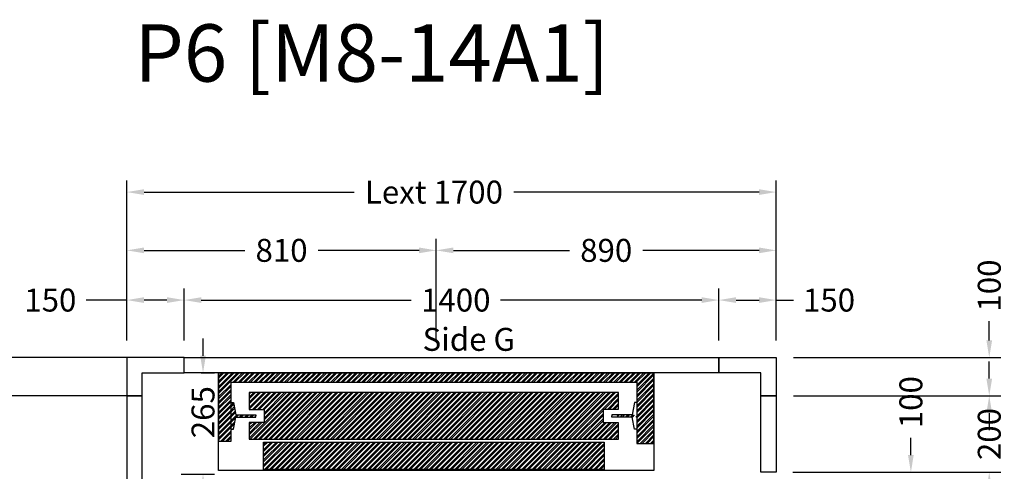
# Model space of a CAD drawing. Units: millimetres. Extents: x 72 to 100888, y 316 to 30493.
# Drawn here: x 23589 to 26166, y 5820 to 7002 of the extents above; entities that cross this region are included whole.
import ezdxf
from ezdxf.enums import TextEntityAlignment as Align

# ---------------------------------------------------------------- set-up
doc = ezdxf.new("R2010")
doc.units = ezdxf.units.MM
doc.layers.add('Meccaniche stilizzate H200', color=7, linetype='Continuous')
doc.styles.get("Standard").update_dxf_attribs({"font": 'arial.ttf'})
doc.dimstyles.get("Standard").update_dxf_attribs({"dimtxt": 0.18, "dimasz": 0.18, "dimexe": 0.18, "dimexo": 0.0625, "dimgap": 0.09, "dimtad": 0, "dimtih": 1, "dimtoh": 1, "dimdec": 4, "dimzin": 0, "dimdsep": 46, "dimtxsty": 'Standard', "dimcen": 0.09, "dimadec": 0, "dimazin": 0, "dimtfac": 1, "dimtdec": 4, "dimtofl": 0, "dimtmove": 0, "dimatfit": 3, "dimfxl": 0, "dimtolj": 1, "dimtzin": 0, "dimarcsym": 0})
pattern_1 = [(45, (-22164.602, 44914.083), (-6.735192, 6.735192), []), (45, (-22160.1115, 44914.083), (-6.735192, 6.735192), [])]

# ---------------------------------------------------------------- blocks, each defined once
blk = doc.blocks.new('*D69')
at = {"color": 3, "lineweight": -2}
for p, q in [((23869.2, 6162.7), (23869.2, 6580.6)), ((25569.2, 6162.7), (25569.2, 6580.6)), ((23914.2, 6550.6), (24464.1, 6550.6)), ((25524.2, 6550.6), (24882.1, 6550.6))]:
    blk.add_line(p, q, dxfattribs=at)
at = {"color": 3}
for points in [[(23914.2, 6558.1), (23914.2, 6543.1), (23869.2, 6550.6)], [(25524.2, 6558.1), (25524.2, 6543.1), (25569.2, 6550.6)]]:
    blk.add_solid(points, dxfattribs=at)
at = {"layer": 'Defpoints', "color": 0}
for p in [(25569.2, 6550.6), (23869.2, 6117.7), (25569.2, 6117.7)]:
    blk.add_point(p, dxfattribs=at)
at = {"insert": (24673.1, 6550.6), "char_height": 60, "attachment_point": 5}
blk.add_mtext('\\A1;{Lext 1700}', dxfattribs=at)
blk = doc.blocks.new('*D1174')
at = {"color": 3, "lineweight": -2}
for p, q in [((23908.7, 6117.7), (23174.9, 6117.7)), ((23204.9, 6072.7), (23204.9, 5545.2)), ((23204.9, 4712.7), (23204.9, 5118.2)), ((23908.7, 4667.7), (23174.9, 4667.7))]:
    blk.add_line(p, q, dxfattribs=at)
at = {"color": 3}
for points in [[(23197.4, 6072.7), (23212.4, 6072.7), (23204.9, 6117.7)], [(23197.4, 4712.7), (23212.4, 4712.7), (23204.9, 4667.7)]]:
    blk.add_solid(points, dxfattribs=at)
at = {"layer": 'Defpoints', "color": 0}
for p in [(23953.7, 6117.7), (23204.9, 4667.7), (23953.7, 4667.7)]:
    blk.add_point(p, dxfattribs=at)
at = {"insert": (23204.9, 5331.7), "char_height": 60, "attachment_point": 5, "rotation": 90}
blk.add_mtext('\\A1;{Pext 1450}', dxfattribs=at)
blk = doc.blocks.new('*D1175')
at = {"color": 3, "lineweight": -2}
for p, q in [((24068.6, 6122.7), (24068.6, 6167.7)), ((24064.2, 6077.7), (24098.6, 6077.7)), ((24011.7, 5812.7), (24098.6, 5812.7)), ((24068.6, 5767.7), (24068.6, 5722.7))]:
    blk.add_line(p, q, dxfattribs=at)
at = {"color": 3}
for points in [[(24061.1, 6122.7), (24076.1, 6122.7), (24068.6, 6077.7)], [(24061.1, 5767.7), (24076.1, 5767.7), (24068.6, 5812.7)]]:
    blk.add_solid(points, dxfattribs=at)
at = {"layer": 'Defpoints', "color": 0}
for p in [(24019.2, 6077.7), (23966.7, 5812.7), (24068.6, 5812.7)]:
    blk.add_point(p, dxfattribs=at)
at = {"insert": (24068.6, 5974.9), "char_height": 60, "attachment_point": 5, "rotation": 90}
blk.add_mtext('\\A1;265', dxfattribs=at)
blk = doc.blocks.new('*D1176')
at = {"color": 3, "lineweight": -2}
for p, q in [((24019.2, 6162.7), (24019.2, 6298.1)), ((25419.2, 6162.7), (25419.2, 6298.1)), ((24064.2, 6268.1), (24613.7, 6268.1)), ((25374.2, 6268.1), (24847, 6268.1))]:
    blk.add_line(p, q, dxfattribs=at)
at = {"color": 3}
for points in [[(24064.2, 6275.6), (24064.2, 6260.6), (24019.2, 6268.1)], [(25374.2, 6275.6), (25374.2, 6260.6), (25419.2, 6268.1)]]:
    blk.add_solid(points, dxfattribs=at)
at = {"layer": 'Defpoints', "color": 0}
for p in [(25419.2, 6268.1), (24019.2, 6117.7), (25419.2, 6117.7)]:
    blk.add_point(p, dxfattribs=at)
at = {"insert": (24730.4, 6268.1), "char_height": 60, "attachment_point": 5}
blk.add_mtext('\\A1;1400', dxfattribs=at)
blk = doc.blocks.new('*D70')
at = {"color": 3, "lineweight": -2}
for p, q in [((26127, 6162.7), (26127, 6212.7)), ((25614.2, 6117.7), (26157, 6117.7)), ((25614.2, 6017.7), (26157, 6017.7)), ((26127, 5972.7), (26127, 5927.7))]:
    blk.add_line(p, q, dxfattribs=at)
at = {"color": 3}
for points in [[(26119.5, 6162.7), (26134.5, 6162.7), (26127, 6117.7)], [(26119.5, 5972.7), (26134.5, 5972.7), (26127, 6017.7)]]:
    blk.add_solid(points, dxfattribs=at)
at = {"layer": 'Defpoints', "color": 0}
for p in [(25569.2, 6117.7), (25569.2, 6017.7), (26127, 6017.7)]:
    blk.add_point(p, dxfattribs=at)
at = {"insert": (26127, 6306.1), "char_height": 60, "attachment_point": 5, "rotation": 90}
blk.add_mtext('\\A1;100', dxfattribs=at)
blk = doc.blocks.new('*D73')
at = {"color": 3, "lineweight": -2}
for p, q in [((23869.2, 6162.7), (23869.2, 6298.1)), ((24019.2, 6162.7), (24019.2, 6298.1)), ((23869.2, 6268.1), (23762.3, 6268.1)), ((23974.2, 6268.1), (23914.2, 6268.1))]:
    blk.add_line(p, q, dxfattribs=at)
at = {"color": 3}
for points in [[(23914.2, 6275.6), (23914.2, 6260.6), (23869.2, 6268.1)], [(23974.2, 6275.6), (23974.2, 6260.6), (24019.2, 6268.1)]]:
    blk.add_solid(points, dxfattribs=at)
at = {"layer": 'Defpoints', "color": 0}
for p in [(24019.2, 6268.1), (23869.2, 6117.7), (24019.2, 6117.7)]:
    blk.add_point(p, dxfattribs=at)
at = {"insert": (23668.9, 6268.1), "char_height": 60, "attachment_point": 5}
blk.add_mtext('\\A1;150', dxfattribs=at)
blk = doc.blocks.new('*D74')
at = {"color": 3, "lineweight": -2}
for p, q in [((25419.2, 6162.7), (25419.2, 6298.1)), ((25569.2, 6162.7), (25569.2, 6298.1)), ((25464.2, 6268.1), (25524.2, 6268.1)), ((25569.2, 6268.1), (25614.2, 6268.1))]:
    blk.add_line(p, q, dxfattribs=at)
at = {"color": 3}
for points in [[(25464.2, 6275.6), (25464.2, 6260.6), (25419.2, 6268.1)], [(25524.2, 6275.6), (25524.2, 6260.6), (25569.2, 6268.1)]]:
    blk.add_solid(points, dxfattribs=at)
at = {"layer": 'Defpoints', "color": 0}
for p in [(25569.2, 6268.1), (25419.2, 6117.7), (25569.2, 6117.7)]:
    blk.add_point(p, dxfattribs=at)
at = {"insert": (25707.6, 6268.1), "char_height": 60, "attachment_point": 5}
blk.add_mtext('\\A1;150', dxfattribs=at)
blk = doc.blocks.new('*D76')
at = {"color": 3, "lineweight": -2}
for p, q in [((23869.2, 6162.7), (23869.2, 6428.2)), ((24679.2, 6162.7), (24679.2, 6428.2)), ((23914.2, 6398.2), (24178, 6398.2)), ((24634.2, 6398.2), (24370.4, 6398.2))]:
    blk.add_line(p, q, dxfattribs=at)
at = {"color": 3}
for points in [[(23914.2, 6405.7), (23914.2, 6390.7), (23869.2, 6398.2)], [(24634.2, 6405.7), (24634.2, 6390.7), (24679.2, 6398.2)]]:
    blk.add_solid(points, dxfattribs=at)
at = {"layer": 'Defpoints', "color": 0}
for p in [(24679.2, 6398.2), (23869.2, 6117.7), (24679.2, 6117.7)]:
    blk.add_point(p, dxfattribs=at)
at = {"insert": (24274.2, 6398.2), "char_height": 60, "attachment_point": 5}
blk.add_mtext('\\A1;810', dxfattribs=at)
blk = doc.blocks.new('*D77')
at = {"color": 3, "lineweight": -2}
for p, q in [((24679.2, 6162.8), (24679.2, 6428.2)), ((25569.2, 6162.8), (25569.2, 6428.2)), ((24724.2, 6398.2), (25028, 6398.2)), ((25524.2, 6398.2), (25220.4, 6398.2))]:
    blk.add_line(p, q, dxfattribs=at)
at = {"color": 3}
for points in [[(24724.2, 6405.7), (24724.2, 6390.7), (24679.2, 6398.2)], [(25524.2, 6405.7), (25524.2, 6390.7), (25569.2, 6398.2)]]:
    blk.add_solid(points, dxfattribs=at)
at = {"layer": 'Defpoints', "color": 0}
for p in [(25569.2, 6398.2), (24679.2, 6117.8), (25569.2, 6117.8)]:
    blk.add_point(p, dxfattribs=at)
at = {"insert": (25124.2, 6398.2), "char_height": 60, "attachment_point": 5}
blk.add_mtext('\\A1;890', dxfattribs=at)
blk = doc.blocks.new('*D79')
at = {"color": 3, "lineweight": -2}
for p, q in [((26127, 6062.7), (26127, 6107.7)), ((25614.2, 6017.7), (26157, 6017.7)), ((25624.7, 5817.7), (26157, 5817.7)), ((26127, 5772.7), (26127, 5727.7))]:
    blk.add_line(p, q, dxfattribs=at)
at = {"color": 3}
for points in [[(26119.5, 6062.7), (26134.5, 6062.7), (26127, 6017.7)], [(26119.5, 5772.7), (26134.5, 5772.7), (26127, 5817.7)]]:
    blk.add_solid(points, dxfattribs=at)
at = {"layer": 'Defpoints', "color": 0}
for p in [(25569.2, 6017.7), (26127, 6017.7), (25579.7, 5817.7)]:
    blk.add_point(p, dxfattribs=at)
at = {"insert": (26127, 5917.7), "char_height": 60, "attachment_point": 5, "rotation": 90}
blk.add_mtext('\\A1;200', dxfattribs=at)
blk = doc.blocks.new('*D81')
at = {"color": 3, "lineweight": -2}
for p, q in [((25921.8, 5862.7), (25921.8, 5907.7)), ((25613.2, 5817.7), (25951.8, 5817.7)), ((25613.2, 5717.7), (25951.8, 5717.7)), ((25921.8, 5672.7), (25921.8, 5627.7))]:
    blk.add_line(p, q, dxfattribs=at)
at = {"color": 3}
for points in [[(25914.3, 5862.7), (25929.3, 5862.7), (25921.8, 5817.7)], [(25914.3, 5672.7), (25929.3, 5672.7), (25921.8, 5717.7)]]:
    blk.add_solid(points, dxfattribs=at)
at = {"layer": 'Defpoints', "color": 0}
for p in [(25568.2, 5817.7), (25921.8, 5817.7), (25568.2, 5717.7)]:
    blk.add_point(p, dxfattribs=at)
at = {"insert": (25921.8, 6001.1), "char_height": 60, "attachment_point": 5, "rotation": 90}
blk.add_mtext('\\A1;100', dxfattribs=at)
blk = doc.blocks.new('*D82')
at = {"color": 3, "lineweight": -2}
for p, q in [((23479.5, 6162.7), (23479.5, 6207.7)), ((23908.7, 6117.7), (23449.5, 6117.7)), ((23908.7, 6017.7), (23449.5, 6017.7)), ((23479.5, 5972.7), (23479.5, 5927.7))]:
    blk.add_line(p, q, dxfattribs=at)
at = {"color": 3}
for points in [[(23472, 6162.7), (23487, 6162.7), (23479.5, 6117.7)], [(23472, 5972.7), (23487, 5972.7), (23479.5, 6017.7)]]:
    blk.add_solid(points, dxfattribs=at)
at = {"layer": 'Defpoints', "color": 0}
for p in [(23953.7, 6117.7), (23479.5, 6017.7), (23953.7, 6017.7)]:
    blk.add_point(p, dxfattribs=at)
at = {"insert": (23479.5, 6301.1), "char_height": 60, "attachment_point": 5, "rotation": 90}
blk.add_mtext('\\A1;100', dxfattribs=at)
blk = doc.blocks.new('*D88')
at = {"color": 3, "lineweight": -2}
for p, q in [((23863.7, 6017.7), (23449.5, 6017.7)), ((23479.5, 5972.7), (23479.5, 5534.4)), ((23479.5, 4862.7), (23479.5, 5301.1)), ((23864.7, 4817.7), (23449.5, 4817.7))]:
    blk.add_line(p, q, dxfattribs=at)
at = {"color": 3}
for points in [[(23472, 5972.7), (23487, 5972.7), (23479.5, 6017.7)], [(23472, 4862.7), (23487, 4862.7), (23479.5, 4817.7)]]:
    blk.add_solid(points, dxfattribs=at)
at = {"layer": 'Defpoints', "color": 0}
for p in [(23908.7, 6017.7), (23479.5, 4817.7), (23909.7, 4817.7)]:
    blk.add_point(p, dxfattribs=at)
at = {"insert": (23479.5, 5417.7), "char_height": 60, "attachment_point": 5, "rotation": 90}
blk.add_mtext('\\A1;1200', dxfattribs=at)
blk = doc.blocks.new('fgdfgdf')
h = blk.add_hatch()
h.set_pattern_fill('ANSI32', color=251)
h.set_pattern_definition(pattern_1)
h.paths.add_polyline_path([(-21605.4, 47496.3), (-21605.4, 47317.6), (-21572.4, 47317.6), (-21572.4, 47471.6), (-20510.4, 47471.6), (-20510.4, 47311.6), (-20465.4, 47311.6), (-20465.4, 47496.3)])
h.paths.add_polyline_path([(-21524.9, 47444.6), (-21524.9, 47400.6), (-21485.9, 47400.6), (-21485.9, 47366.6), (-21524.9, 47366.6), (-21524.9, 47322.6), (-20557.9, 47322.6), (-20557.9, 47365.6), (-20597.9, 47365.6), (-20597.9, 47401.6), (-20557.9, 47401.6), (-20557.9, 47444.6)], flags=17)
h = blk.add_hatch()
h.set_pattern_fill('ANSI32', color=251)
h.set_pattern_definition(pattern_1)
h.paths.add_polyline_path([(-21566.6, 47418.6), (-21572.4, 47418.6), (-21572.4, 47348.6), (-21566.6, 47348.6), (-21559.9, 47380.6), (-21507.4, 47380.6), (-21507.4, 47383.6), (-21507.4, 47386.6), (-21559.9, 47386.6)])
h.paths.add_polyline_path([(-20497.4, 47418.6), (-20503.2, 47418.6), (-20509.9, 47386.6), (-20562.4, 47386.6), (-20562.4, 47383.6), (-20562.4, 47380.6), (-20509.9, 47380.6), (-20503.2, 47348.6), (-20497.4, 47348.6)])
h = blk.add_hatch()
h.set_pattern_fill('ANSI32', color=251)
h.set_pattern_definition(pattern_1)
h.paths.add_polyline_path([(-21487.4, 47315.1), (-20595.4, 47315.1), (-20595.4, 47243.6), (-21487.4, 47243.6)])
at = {"color": 251}
for points in [[(-21605.4, 47496.3), (-21605.4, 47317.6), (-21572.4, 47317.6), (-21572.4, 47471.6), (-20510.4, 47471.6), (-20510.4, 47311.6), (-20465.4, 47311.6), (-20465.4, 47496.3)], [(-21487.4, 47315.1), (-20595.4, 47315.1), (-20595.4, 47243.6), (-21487.4, 47243.6)]]:
    blk.add_lwpolyline(points, close=True, dxfattribs=at)
blk.add_lwpolyline([(-21605.4, 47496.3), (-20465.4, 47496.3), (-20465.4, 47241.2), (-21605.4, 47241.2)], close=True)
for points in [[(-21524.9, 47444.6), (-21524.9, 47400.6), (-21485.9, 47400.6), (-21485.9, 47366.6), (-21524.9, 47366.6), (-21524.9, 47322.6), (-20557.9, 47322.6), (-20557.9, 47365.6), (-20597.9, 47365.6), (-20597.9, 47401.6), (-20557.9, 47401.6), (-20557.9, 47444.6), (-21524.9, 47444.6)], [(-21572.4, 47418.6), (-21566.6, 47418.6), (-21559.9, 47386.6), (-21507.4, 47386.6), (-21507.4, 47383.6)], [(-20510.4, 47418.6), (-20516.2, 47418.6), (-20522.9, 47386.6), (-20575.4, 47386.6), (-20575.4, 47383.6)], [(-21572.4, 47348.6), (-21566.6, 47348.6), (-21559.9, 47380.6), (-21507.4, 47380.6), (-21507.4, 47383.6)], [(-20510.4, 47348.6), (-20516.2, 47348.6), (-20522.9, 47380.6), (-20575.4, 47380.6), (-20575.4, 47383.6)]]:
    blk.add_lwpolyline(points, dxfattribs=at)

msp = doc.modelspace()

# ---------------------------------------------------------------- linework, layer by layer
for points in [[(23909.20212, 6017.74846), (23909.20212, 6077.74846), (24019.20212, 6077.74846), (24019.20212, 6117.74846), (23869.20212, 6117.74846), (23869.20212, 6017.74846)], [(25529.20212, 6017.74846), (25529.20212, 6077.74846), (25419.20212, 6077.74846), (25419.20212, 6117.74846), (25569.20212, 6117.74846), (25569.20212, 6017.74846)]]:
    msp.add_lwpolyline(points, close=True)
at = {"color": 6}
for points in [[(24019.20212, 6117.74846), (25419.20212, 6117.74846), (25419.20212, 6077.74846), (24019.20212, 6077.74846)], [(23869.20245, 4817.74845), (23909.20245, 4817.74845), (23909.20215, 6017.74846), (23869.20215, 6017.74846)], [(25569.20212, 5817.74846), (25529.20212, 5817.74846), (25529.20212, 6017.74846), (25569.20212, 6017.74846)]]:
    msp.add_lwpolyline(points, close=True, dxfattribs=at)

# ---------------------------------------------------------------- block references
at = {"layer": 'Meccaniche stilizzate H200', "color": 2}
msp.add_blockref('fgdfgdf', (45714.63142, -41418.50346), dxfattribs=at)

# ---------------------------------------------------------------- texts
msp.add_text('Side G', height=60).set_placement((24764.45709, 6135.3658), align=Align.CENTER)
at = {"insert": (23888.8118, 6989.50759), "char_height": 150, "attachment_point": 1}
msp.add_mtext('P6 [M8-14A1]', dxfattribs=at)

# ---------------------------------------------------------------- dimensions: what is measured, and where the dimension line sits
dim = msp.add_linear_dim(base=(25569.20212, 6550.58493), p1=(23869.20212, 6117.74846), p2=(25569.20212, 6117.74846), text='{Lext <>}', dimstyle='Standard', override={"dimscale": 15, "dimtxt": 4, "dimasz": 3, "dimexe": 2, "dimexo": 3, "dimgap": 2, "dimtih": 0, "dimtoh": 0, "dimdec": 0, "dimzin": 12, "dimcen": 5, "dimclrd": 3, "dimclre": 3, "dimclrt": 256, "dimtdec": 0})
dim.commit()
dim.dimension.update_dxf_attribs({"geometry": '*D69', "text_midpoint": (24673.07521, 6550.58493), "dimtype": 160})
for base, p1, p2, picture, middle in [((24679.20211, 6398.20013), (23869.20212, 6117.74846), (24679.20211, 6117.74846), '*D76', (24274.20211, 6398.20013)), ((25569.20212, 6398.20013), (24679.20211, 6117.81096), (25569.20212, 6117.81096), '*D77', (25124.20211, 6398.20013)), ((25569.20212, 6268.11586), (25419.20212, 6117.74846), (25569.20212, 6117.74846), '*D74', (25707.55819, 6268.11586))]:
    dim = msp.add_linear_dim(base=base, p1=p1, p2=p2, dimstyle='Standard', override={"dimscale": 15, "dimtxt": 4, "dimasz": 3, "dimexe": 2, "dimexo": 3, "dimgap": 2, "dimtih": 0, "dimtoh": 0, "dimdec": 0, "dimzin": 12, "dimcen": 5, "dimclrd": 3, "dimclre": 3, "dimclrt": 256, "dimtdec": 0})
    dim.commit()
    dim.dimension.update_dxf_attribs({"geometry": picture, "text_midpoint": middle})
for base, p1, p2, picture, middle in [((23479.52763, 6017.74846), (23953.68762, 6117.74846), (23953.68762, 6017.74846), '*D82', (23479.52763, 6301.10454)), ((26127.03987, 6017.74846), (25569.20212, 6117.74846), (25569.20212, 6017.74846), '*D70', (26127.03987, 6306.10454)), ((24068.6436, 5812.73909), (24019.20212, 6077.74846), (23966.7021, 5812.73909), '*D1175', (24068.6436, 5974.92797))]:
    dim = msp.add_linear_dim(base=base, p1=p1, p2=p2, angle=90, dimstyle='Standard', override={"dimscale": 15, "dimtxt": 4, "dimasz": 3, "dimexe": 2, "dimexo": 3, "dimgap": 2, "dimtih": 0, "dimtoh": 0, "dimdec": 0, "dimzin": 12, "dimcen": 5, "dimclrd": 3, "dimclre": 3, "dimclrt": 256, "dimtdec": 0})
    dim.commit()
    dim.dimension.update_dxf_attribs({"geometry": picture, "text_midpoint": middle, "dimtype": 160})
for base, p1, p2, picture, middle in [((24019.20212, 6268.11586), (23869.20212, 6117.74846), (24019.20212, 6117.74846), '*D73', (23668.90673, 6268.11586)), ((25419.20212, 6268.11586), (24019.20212, 6117.74846), (25419.20212, 6117.74846), '*D1176', (24730.36899, 6268.11586))]:
    dim = msp.add_linear_dim(base=base, p1=p1, p2=p2, dimstyle='Standard', override={"dimscale": 15, "dimtxt": 4, "dimasz": 3, "dimexe": 2, "dimexo": 3, "dimgap": 2, "dimtih": 0, "dimtoh": 0, "dimdec": 0, "dimzin": 12, "dimcen": 5, "dimclrd": 3, "dimclre": 3, "dimclrt": 256, "dimtdec": 0})
    dim.commit()
    dim.dimension.update_dxf_attribs({"geometry": picture, "text_midpoint": middle, "dimtype": 160})
dim = msp.add_linear_dim(base=(23204.90946, 4667.74842), p1=(23953.68758, 6117.74846), p2=(23953.6876, 4667.74842), angle=90, text='{Pext <>}', dimstyle='Standard', override={"dimscale": 15, "dimtxt": 4, "dimasz": 3, "dimexe": 2, "dimexo": 3, "dimgap": 2, "dimtih": 0, "dimtoh": 0, "dimdec": 0, "dimzin": 12, "dimcen": 5, "dimclrd": 3, "dimclre": 3, "dimclrt": 256, "dimtdec": 0})
dim.commit()
dim.dimension.update_dxf_attribs({"geometry": '*D1174', "text_midpoint": (23204.90946, 5331.67081), "dimtype": 160})
for base, p1, p2, picture, middle in [((26127.03987, 6017.74846), (25579.70212, 5817.74846), (25569.20212, 6017.74846), '*D79', (26127.03987, 5917.74846)), ((25921.78226, 5817.74847), (25568.20212, 5717.74847), (25568.20212, 5817.74847), '*D81', (25921.78226, 6001.10454)), ((23479.52759, 4817.74846), (23908.68762, 6017.74846), (23909.68757, 4817.74846), '*D88', (23479.52759, 5417.74846))]:
    dim = msp.add_linear_dim(base=base, p1=p1, p2=p2, angle=90, dimstyle='Standard', override={"dimscale": 15, "dimtxt": 4, "dimasz": 3, "dimexe": 2, "dimexo": 3, "dimgap": 2, "dimtih": 0, "dimtoh": 0, "dimdec": 0, "dimzin": 12, "dimcen": 5, "dimclrd": 3, "dimclre": 3, "dimclrt": 256, "dimtdec": 0})
    dim.commit()
    dim.dimension.update_dxf_attribs({"geometry": picture, "text_midpoint": middle})

doc.saveas('drawing.dxf')
